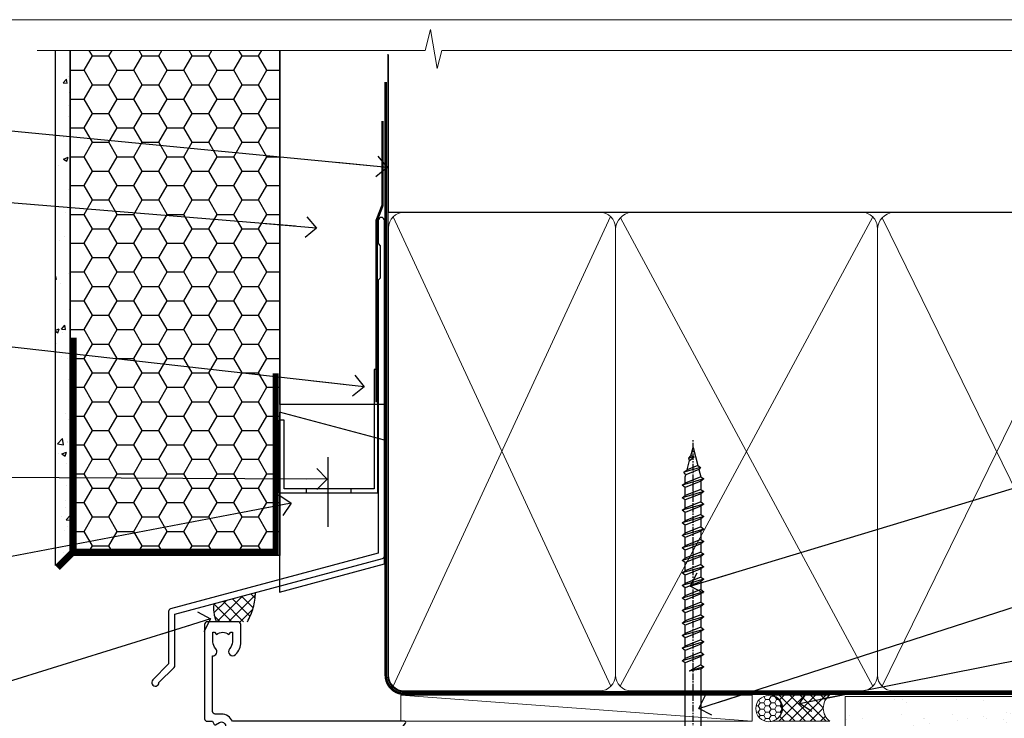
# Model space of a CAD drawing. Units: millimetres. Extents: x -33 to 9553, y -256 to 1143.
# Drawn here: x 1309 to 1497, y 561 to 695 of the extents above; entities that cross this region are included whole.
import ezdxf
from ezdxf import colors
from ezdxf.entities.mleader import LeaderData, LeaderLine
from ezdxf.math import Vec2, Vec3

# ---------------------------------------------------------------- set-up
doc = ezdxf.new("R2010")
doc.units = ezdxf.units.MM
doc.linetypes.add('CENTER', pattern=[2, 1.25, -0.25, 0.25, -0.25])
doc.linetypes.add('Dashed', pattern=[564.4444465637206, 282.2222232818604, -282.2222232818602])
doc.layers.add('Aluminium Systems Ltd Joinery Detail', color=7, linetype='Continuous')
doc.layers.add('Aluminium Systems Ltd Notes', color=7, linetype='Continuous')
doc.layers.add('No Print', color=7, linetype='Continuous', plot=False)
doc.styles.get("Standard").update_dxf_attribs({"font": 'arial.ttf'})
pattern_1 = [(37.50000000000001, (0, 0), (-0.2400046943976069, 7.341198559940135), [0, -5.791200000000001, 0, -6.476999999999999, 0, -6.191249999999999]), (7.499999999999999, (0, 0), (6.74284924707004, 10.75237650852531), [0, -3.124200000000001, 0, -5.2197, 0, -2.00025]), (327.5, (-4.686299999999999, 0), (11.86488555362187, 0.02155777017818643), [0, -1.905, 0, -6.858, 0, -8.9535]), (317.5, (-4.686299999999999, 0), (11.45334678708446, 3.343939848858244), [0, -0.9524999999999999, 0, -4.495799999999999, 0, -5.1435])]

# ---------------------------------------------------------------- blocks, each defined once
blk = doc.blocks.new('Page Layout')
at = {"layer": 'Aluminium Systems Ltd Joinery Detail', "color": 8, "lineweight": 5}
blk.add_lwpolyline([(0, 694.6394637946069), (0, 0), (553.0825377109722, 0), (553.0825377109722, 694.6394637946069)], close=True, dxfattribs=at)
blk = doc.blocks.new('Page Layout Group')
at = {"layer": 'No Print'}
blk.add_blockref('Page Layout', (1200, 0), dxfattribs=at)
blk = doc.blocks.new('WS8G75Pan')
at = {"linetype": 'CENTER', "lineweight": -2}
blk.add_line((-2.842170943040401e-14, 4.31874977999999), (2.842170943040401e-14, -65.56249499999996), dxfattribs=at)
at = {"lineweight": -2}
for p, q in [((-1.494791550000002, 0), (1.494791549999945, 0)), ((-2.049999839999828, -22.17007205437491), (0.7473957749999727, -21.35416499999997)), ((-1.494791549999434, -22.58405656661239), (0.7473957749999727, -21.35416499999997)), ((-1.49479155000023, -21.75608754213772), (0.7473957749999727, -21.35416499999997)), ((-2.049999839999856, -24.56173853437491), (2.04999984000014, -23.3659052943749)), ((-1.49479155000023, -24.14775402213769), (1.494791550000087, -22.95192078213731)), ((-1.494791549999462, -24.97572304661236), (1.494791550000087, -23.77988980661229)), ((-2.049999839999884, -26.95340501437491), (2.04999984000014, -25.7575717743749)), ((-1.494791550000258, -26.53942050213772), (1.494791550000087, -25.34358726213731)), ((-1.494791549999491, -27.36738952661236), (1.494791550000087, -26.17155628661229)), ((-2.049999839999884, -29.34507149437488), (2.04999984000014, -28.14923825437489)), ((-1.494791550000258, -28.93108698213769), (1.494791550000087, -27.73525374213727)), ((-1.494791549999491, -29.75905600661235), (1.494791550000087, -28.56322276661228)), ((-2.049999839999714, -31.73673797437485), (2.049999840000282, -30.54090473437483)), ((-1.494791550000116, -31.32275346213763), (1.49479155000023, -30.12692022213724)), ((-1.49479154999932, -32.1507224866123), (1.49479155000023, -30.95488924661223)), ((-2.049999839999714, -34.12840445437482), (2.049999840000282, -32.93257121437483)), ((-1.494791550000116, -33.71441994213762), (1.49479155000023, -32.51858670213721)), ((-1.49479154999932, -34.54238896661229), (1.49479155000023, -33.34655572661219)), ((-2.049999839999572, -36.52007093437476), (2.049999840000424, -35.32423769437477)), ((-1.494791549999945, -36.10608642213757), (1.494791550000372, -34.91025318213718)), ((-1.494791549999178, -36.93405544661223), (1.494791550000372, -35.73822220661214)), ((-1.494791549999945, -38.49775290213756), (1.494791550000372, -37.30191966213715)), ((-2.049999839999572, -38.91173741437478), (2.049999840000424, -37.71590417437477)), ((-1.494791549999178, -39.32572192661223), (1.494791550000372, -38.12988868661216)), ((-2.049999839999572, -41.30340389437475), (2.049999840000453, -40.10757065437474)), ((-1.494791549999945, -40.88941938213756), (1.4947915500004, -39.69358614213715)), ((-1.494791549999178, -41.7173884066122), (1.494791550000372, -40.52155516661213)), ((-2.049999839999401, -43.69507037437469), (2.049999840000595, -42.49923713437471)), ((-1.494791549999803, -43.2810858621375), (1.494791550000542, -42.08525262213709)), ((-1.494791549999007, -44.10905488661217), (1.494791550000514, -42.91322164661207)), ((-2.049999839999401, -46.08673685437469), (2.049999840000567, -44.89090361437468)), ((-1.494791549999803, -45.67275234213747), (1.494791550000514, -44.47691910213709)), ((-1.494791549999007, -46.50072136661214), (1.494791550000514, -45.30488812661207)), ((-1.494791549999661, -48.06441882213744), (1.494791550000684, -46.86858558213703)), ((-2.049999839999259, -48.47840333437463), (2.049999840000737, -47.28257009437462)), ((-1.494791549998865, -48.89238784661208), (1.494791550000656, -47.69655460661201)), ((-2.049999839999259, -50.87006981437463), (2.049999840000709, -49.67423657437462)), ((-1.494791549999661, -50.45608530213741), (1.494791550000656, -49.260252062137)), ((-1.494791549998865, -51.28405432661208), (1.494791550000656, -50.08822108661201)), ((-2.049999839999259, -53.2617362943746), (2.049999840000709, -52.06590305437459)), ((-1.494791549999661, -52.84775178213741), (1.494791550000656, -51.651918542137)), ((-1.494791549998894, -53.67572080661208), (1.494791550000656, -52.47988756661198)), ((-2.049999839999117, -55.65340277437457), (2.049999840000851, -54.45756953437456)), ((-1.494791549999519, -55.23941826213735), (1.494791550000798, -54.04358502213694)), ((-1.494791549998752, -56.06738728661202), (1.494791550000798, -54.87155404661195)), ((-2.049999839999145, -58.04506925437454), (2.049999840000851, -56.84923601437453)), ((-1.494791549999519, -57.63108474213735), (1.494791550000798, -56.43525150213694)), ((-1.494791549998752, -58.45905376661202), (1.494791550000798, -57.26322052661192)), ((-1.425021315915927, -60.25445033151692), (1.77420242398739, -59.32134340737844)), ((-1.122362868667352, -59.87377974960444), (1.391833638109091, -58.86810114689365)), ((-0.9219856073426911, -60.62159786954956), (1.143347323736492, -59.79546469711769)), ((-0.2276513469640236, -62.29688390390595), (0.7695560966906214, -62.00603173284003))]:
    blk.add_line(p, q, dxfattribs=at)
blk.add_lwpolyline([(-1.494791550000002, 0), (-3.88645803, 0), (-3.88645803, 1.209441138255954, -0.2694477011433205), (-3.239620007948673, 2.322600100564415, -0.05750947552296399), (-2.241471283772142, 2.748281615151967, -0.07218085631326594), (-1.755878399918998, 2.81874977999999), (1.755878399919112, 2.81874977999999, -0.07218085631328257), (2.24147128377237, 2.74828161515191, -0.05750947552294939), (3.239620007948702, 2.322600100564415, -0.26944770114332), (3.88645803, 1.209441138255954), (3.88645803, 0), (1.494791549999945, 0), (1.494791549999945, -22.95192078213736), (2.049999839999998, -23.36590529437495), (1.494791549999945, -23.77988980661232), (1.494791550000087, -25.34358726213731), (2.04999984000014, -25.7575717743749), (1.494791550000087, -26.17155628661229), (1.494791550000087, -27.73525374213727), (2.04999984000014, -28.14923825437489), (1.494791550000087, -28.56322276661228), (1.49479155000023, -30.12692022213724), (2.049999840000282, -30.54090473437483), (1.49479155000023, -30.95488924661223), (1.49479155000023, -32.51858670213721), (2.049999840000282, -32.93257121437483), (1.49479155000023, -33.34655572661219), (1.494791550000372, -34.91025318213718), (2.049999840000424, -35.32423769437477), (1.494791550000372, -35.73822220661214), (1.494791550000372, -37.30191966213715), (2.049999840000424, -37.71590417437474), (1.494791550000372, -38.12988868661213), (1.494791550000542, -39.69358614213712), (2.049999840000623, -40.10757065437468), (1.494791550000542, -40.52155516661207), (1.494791550000542, -42.08525262213709), (2.049999840000595, -42.49923713437468), (1.494791550000514, -42.91322164661207), (1.494791550000684, -44.47691910213706), (2.049999840000737, -44.89090361437462), (1.494791550000684, -45.30488812661201), (1.494791550000684, -46.86858558213703), (2.049999840000737, -47.28257009437462), (1.494791550000684, -47.69655460661201), (1.494791550000826, -49.26025206213697), (2.049999840000879, -49.67423657437456), (1.494791550000826, -50.08822108661195), (1.494791550000826, -51.65191854213697), (2.049999840000879, -52.06590305437456), (1.494791550000826, -52.47988756661192), (1.494791550000969, -54.04358502213691), (2.049999840001021, -54.4575695343745), (1.494791550000969, -54.87155404661189), (1.494791550000969, -56.43525150213688), (2.049999840001021, -56.8492360143745), (1.494791550000969, -57.26322052661186), (1.494791550001082, -58.48385698867136), (1.391833638109091, -58.86810114689365), (1.77420242398739, -59.32134340737844), (1.143347323736492, -59.79546469711769), (0.6740575242012881, -61.54687807245682), (0.7695560966906498, -62.00603173284), (0.4255712098287177, -62.47424162268084), (2.842170943040401e-14, -64.06249499999996), (-0.9219856073426911, -60.62159786954956), (-1.425021315915927, -60.25445033151692), (-1.122362868667352, -59.87377974960444), (-1.494791549998752, -58.4838569886798), (-1.494791549998752, -58.45905376661182), (-2.049999839998804, -58.04506925437445), (-1.494791549998951, -57.63108474213701), (-1.494791549998894, -56.06738728661188), (-2.049999839998947, -55.65340277437451), (-1.494791549999093, -55.23941826213706), (-1.494791549998894, -53.67572080661188), (-2.049999839998947, -53.26173629437451), (-1.494791549999121, -52.84775178213707), (-1.494791549999036, -51.28405432661194), (-2.049999839999089, -50.87006981437457), (-1.494791549999263, -50.45608530213713), (-1.494791549999036, -48.89238784661197), (-2.049999839999089, -48.47840333437458), (-1.494791549999263, -48.06441882213713), (-1.494791549999206, -46.50072136661203), (-2.049999839999259, -46.08673685437464), (-1.494791549999405, -45.67275234213719), (-1.494791549999178, -44.10905488661203), (-2.049999839999259, -43.69507037437464), (-1.494791549999405, -43.28108586213719), (-1.494791549999348, -41.71738840661209), (-2.049999839999401, -41.3034038943747), (-1.494791549999547, -40.88941938213725), (-1.494791549999348, -39.32572192661209), (-2.049999839999401, -38.9117374143747), (-1.494791549999547, -38.49775290213728), (-1.494791549999519, -36.93405544661215), (-2.049999839999572, -36.52007093437476), (-1.494791549999718, -36.10608642213734), (-1.494791549999519, -34.54238896661215), (-2.049999839999572, -34.12840445437479), (-1.494791549999718, -33.71441994213734), (-1.494791549999661, -32.15072248661221), (-2.049999839999714, -31.73673797437485), (-1.49479154999986, -31.3227534621374), (-1.494791549999661, -29.75905600661221), (-2.049999839999714, -29.34507149437485), (-1.49479154999986, -28.9310869821374), (-1.494791549999803, -27.36738952661227), (-2.049999839999856, -26.95340501437491), (-1.494791550000002, -26.53942050213746), (-1.494791549999803, -24.97572304661227), (-2.049999839999856, -24.56173853437491), (-1.494791550000002, -24.14775402213746), (-1.494791549999775, -22.5840565666123), (-2.049999839999828, -22.17007205437491), (-1.494791550000002, -21.75608754213749), (-1.494791550000002, 5.684341886080801e-14)], format="xyb", close=True, dxfattribs=at)
for points in [[(-1.494791550000002, 0), (-2.637394075508354, 0)], [(0.6740575242012881, -61.54687807245682), (-0.2276513469640236, -62.29688390390595), (0.4255712098287177, -62.47424162268084)]]:
    blk.add_lwpolyline(points, dxfattribs=at)
blk = doc.blocks.new('A725-21745')
at = {"flags": 128}
blk.add_lwpolyline([(37.11646801240383, 20.91461760752128), (38.35987280291066, 19.3231320504845, -0.6248693519088664), (38.2022706521893, 18.99999975541897), (5.307024864736547, 18.99999975542147, -0.3022673053222528), (3.231717466711387, 17.61925184987041), (2.000000115047413, 17.61925184987041, 0.414213562373095), (1.500000115047413, 17.11925184987041), (1.500000115047413, 6.49573132744473, -0.6858526540293893), (2.123585020710351, 5.139621297385304, 0.1952598447287123), (1.600000115047777, 3.850000036120321), (1.600000115049596, 2.000000036121776), (1.897665797368944, 2.000000036121776), (2.260843037126492, 2.432817816351545, 0.3639702342667938), (4.639157192967076, 2.432817816350791), (5.0023344327237, 2.000000036121776), (5.300000115044867, 2.000000036119957), (5.300000115046686, 3.850000036118502, 0.1952598447290732), (4.776415209384112, 5.139621297385304, -0.9999999999999999), (5.92358502070465, 6.254969415237454, -0.195259844728987), (6.900000115043412, 3.850000036120321), (6.900000115045231, 0.5000000361217758, -0.4142135623741608), (6.400000115045231, 3.612177579270792e-08), (0.5000001150474134, 3.612359478211147e-08, -0.4142135623720295), (1.150474133737589e-07, 0.5000000361217758), (1.150455943843554e-07, 18.50000003612178, -0.4142135623752261), (0.5000001150474134, 19.00000003612359), (1.491733031867597, 19.00000003611996), (1.828126217074868, 19.58265012422299, -0.414213562371763), (2.101331297830804, 19.65585520497912), (2.85671746670775, 19.21973279703371, 1.000000000002101), (3.606717466712297, 20.51877090270868), (2.099999209467541, 21.38867509413313, -0.9999999999986869), (2.699999209471933, 22.42790557867107), (4.206717466717208, 21.558001387248, -0.1544523861771689), (5.000744966466115, 20.68964304016895, 0.2920433047074474), (5.454341760832875, 20.39999975542224), (35.99570968530858, 20.39999975541861), (35.62906032147291, 20.86928954060778, -0.4823427408185513), (35.8117565674074, 21.63027417179029), (36.65632259471747, 22.02410177814119), (35.9274075175417, 27.4000053454368), (32.95000629409694, 27.4000053454368, -0.9999999999999999), (32.95000629409694, 28.80000534543552), (36.71361246468038, 28.80000534543461, -0.3752698379243242), (37.20907876645651, 28.36718528143687), (38.09461976595773, 21.83613225856271, -0.3284042794683215), (37.75363116086702, 21.21173166314027)], format="xyb", close=True, dxfattribs=at)
blk = doc.blocks.new('AC40 Sliding Window Head')
at = {"layer": 'Aluminium Systems Ltd Joinery Detail', "rotation": 180}
blk.add_blockref('WS8G75Pan', (-26.749999499968, -10.60000160600703), dxfattribs=at)
at = {"layer": 'Aluminium Systems Ltd Joinery Detail', "color": 0, "xscale": -1, "rotation": 180}
blk.add_blockref('A725-21745', (-119.9999991150282, 20.19999823734622), dxfattribs=at)
blk = doc.blocks.new('_Open90')
at = {"color": 0, "linetype": 'ByBlock', "lineweight": -2}
for p, q in [((-0.5, 0.5), (0, 0)), ((0, 0), (-2.439666651745029, 0)), ((0, 0), (-0.5, -0.5))]:
    blk.add_line(p, q, dxfattribs=at)
blk = doc.blocks.new('FLASHING END CAP')
at = {"color": 0}
blk.add_lwpolyline([(-18.54054891449641, -6.422487521775963), (1.495495225277409, -1.0538456750092), (1.495495225277409, 22.55905363656922), (-18.54054891449641, 27.92769548333592)], close=True, dxfattribs=at)
blk = doc.blocks.new('CAVITY CLOSER')
at = {"layer": 'Aluminium Systems Ltd Joinery Detail', "color": 0}
blk.add_line((-9.538543492707504, 6.781304775488707), (-9.538543492707504, -6.489108031060141), dxfattribs=at)
blk.add_lwpolyline([(-4.547473508864641e-13, 23.52338713960307), (-0.7233468181043463, 23.52506711623914), (-0.7233468181043463, 0.7843317447677691), (-17.93291419336629, 0.7843317447677691), (-17.93291419336629, 13.84475821493129), (-18.836044139774, 13.84475821493129), (-18.836044139774, 0), (0, 0), (-4.547473508864641e-13, 23.52338713960307)], dxfattribs=at)
blk.add_lwpolyline([(-5.115630226071517, 0.7843317447677691), (-13.72041391370249, 0.7843317447677691), (-13.72041391370249, 0), (-5.115630226071517, 0)], close=True, dxfattribs=at)
blk = doc.blocks.new('J340-32186')
at = {"flags": 128}
blk.add_lwpolyline([(3.247665940288683, 14.27479351052079), (3.247665940288797, 4.237615433949982), (0.205025253169409, 1.194974746830537, 1.488371740198598), (1.399963552106995, 0.6928567709205543), (4.301219330881948, 3.594112549695422, 0.1989123673796601), (4.447665940288672, 3.947665940288699), (4.447665940288615, 13.73766461893558), (44.07620219637282, 24.3560989059808, 0.3394542588633702), (44.44679267382161, 24.83906181912533), (44.44679267382161, 88.8553983251358, 0.9999999999999999), (43.2467926738215, 88.8553983251358), (43.24679267382156, 84.45539832513582), (43.64679267382159, 84.05539832513578), (43.64679267382165, 77.85539832513582), (43.24679267382156, 77.45539832513585), (43.24679267382156, 25.37619071071056), (3.618256417737412, 14.75775642366533, 0.3394542588633703)], format="xyb", close=True, dxfattribs=at)
blk = doc.blocks.new('EIFS Recessed CC Head AC40')
h = blk.add_hatch()
h.set_pattern_fill('AR-CONC', color=256, scale=0.05)
h.set_pattern_definition([(49.99999999999999, (170.8154173600294, 49.81949286574854), (9.1092334498002, -0.7969542769451543), [0.9525000000000001, -10.4775]), (355, (170.8154173600294, 49.81949286574854), (-1.762171071248467, 9.552842261951758), [0.762, -8.3820292085]), (100.4514447, (171.5745177100293, 49.75308019074873), (7.347062354517664, 8.755887595609755), [0.8095004399999992, -8.904512229999986]), (46.18420000000002, (170.8154173600294, 52.35949286574851), (13.5539520446065, -2.102116396636358), [1.428749999999999, -15.71624999999999]), (96.63555760999992, (171.9449123600293, 52.1843178657482), (11.87020670257515, 12.37130622988608), [1.214251157, -13.356780408]), (351.1841511700001, (170.8154173600294, 52.35949286574851), (11.87020670324885, 12.37130622927663), [1.1429983535, -12.572986596]), (21, (172.0854173600294, 51.72449286574829), (7.580719563456625, -5.11325990935438), [0.9525000000000001, -10.4775]), (326.0000000000001, (172.0854173600294, 51.72449286574829), (3.090101417382354, 9.209398306115963), [0.762, -8.382]), (71.45144499999999, (172.7171439900294, 51.29838787074823), (10.67082096393581, 4.096138444295263), [0.8095004400000001, -8.90449688]), (37.50000000000001, (170.8154173600294, 49.81949286574854), (0.1544301625295909, 4.227751943657656), [0, -8.2804, 0, -8.509, 0, -8.41375]), (7.499999999999999, (170.8154173600294, 49.81949286574854), (3.340983125515288, 5.009028740905975), [0, -4.8514, 0, -8.0899, 0, -3.20675]), (327.5, (167.9833173600293, 49.81949286574854), (6.77952975834357, -0.2864371996336729), [0, -3.175, 0, -9.906, 0, -13.1445]), (317.5, (166.7133173600294, 49.81949286574854), (7.406459069300903, 1.271324551666651), [0, -4.1275, 0, -6.578600000000001, 0, -9.3345])])
h.paths.add_polyline_path([(16.29268147774292, 90.49714329873677), (19.1105782461791, 93.30335524356451), (19.1105782461791, 188.7704787683733), (16.29268147774292, 188.7704787683733)])
h = blk.add_hatch()
h.set_pattern_fill('HONEY', color=256)
h.set_pattern_definition([(0, (170.8154173600294, 49.81949286574854), (4.7625, 2.749630645), [3.175, -6.35]), (120, (170.8154173600294, 49.81949286574854), (-4.762499989594191, 2.749630663023391), [3.174999999999994, -6.349999999999987]), (59.99999999999999, (170.8154173600294, 49.81949286574854), (1.040580910327549e-08, 5.499261308023389), [-6.35, 3.175])])
h.paths.add_polyline_path([(19.1105782461791, 93.30335524356451), (19.1105782461791, 92.37333061981099), (59.1105782461791, 92.37333061981099), (59.1105782461791, 188.7704787683733), (19.1105782461791, 188.7704787683733)])
at = {"linetype": 'Dashed'}
h = blk.add_hatch(dxfattribs=at)
h.set_pattern_fill('ANSI37', color=256, scale=0.5)
h.set_pattern_definition([(45, (170.9986324773411, 50.22174006409659), (-1.122532015133644, 1.122532015133644), []), (135, (170.9986324773411, 50.22174006409659), (-1.122532015133644, -1.122532015133644), [])])
edge = h.paths.add_edge_path()
edge.add_line((54.50553262258072, 85.31506392631036), (46.55802911687596, 83.18553678011267))
edge.add_arc((52.37419630087476, 82.23855811905196), 5.892755662398439, 170.7523446006456, 205.0374860128766)
edge.add_line((47.03517644582251, 79.74467835368978), (52.93789874983671, 79.74502453461264))
edge.add_arc((42.66148513660875, 85.64283946055548), 11.84858209452975, 330.1477261365702, 358.4147849285995)
blk.add_line((59.1105782461791, 137.4861652836807), (59.1105782461791, 92.37333061981099))
for points in [[(19.1105782461791, 188.7704787683733), (19.1105782461791, 93.30335524356451), (16.29268147774292, 90.49714329873677), (16.29268147774292, 188.7704787683733)], [(59.1105782461791, 188.7704787683733), (59.1105782461791, 92.37333061981099), (19.1105782461791, 92.37333061981099), (19.1105782461791, 188.7704787683733)]]:
    blk.add_lwpolyline(points)
at = {"const_width": 1.2}
for points in [[(58.34884647976378, 127.157476410609), (58.34884647976378, 93.06642985487997), (19.72258698164296, 93.06253838352222), (19.72258698164296, 133.9729314417555)], [(19.72258698164296, 93.06253838352222), (16.72258698164296, 90.06253838352222)]]:
    blk.add_lwpolyline(points, dxfattribs=at)
at = {"linetype": 'Dashed'}
for centre, radius, start, end in [((42.66148513659732, 85.64283946056185, -1.000000000000028), 11.84858209454304, 330.1477261365361, 358.4147849285575), ((52.37419630088334, 82.2385581190556, -1.000000000000028), 5.89275566240709, 170.7523446006806, 205.037486012894)]:
    blk.add_arc(centre, radius, start, end, dxfattribs=at)
at = {"layer": 'Aluminium Systems Ltd Joinery Detail'}
blk.add_lwpolyline([(79.1105782461791, 153.6641000278323), (79.1105782461791, 121.218088834742), (59.1105782461791, 121.218088834742), (59.1105782461791, 188.7704787683733)], dxfattribs=at)
at = {"layer": 'Aluminium Systems Ltd Joinery Detail', "linetype": 'Dashed', "ltscale": 0.01, "const_width": 0.5, "elevation": -1.00000000000002}
blk.add_lwpolyline([(78.74087104937124, 175.2849860676406), (78.74087104937124, 159.1972168126313), (77.62464928612852, 156.3203457012669), (77.62464928612852, 121.5947471149184)], dxfattribs=at)
at = {"linetype": 'Dashed'}
blk.add_blockref('J340-32186', (34.66378557235751, 67.45256770574906), dxfattribs=at)
at = {"color": 0}
for name, p in [('CAVITY CLOSER', (77.87292673837422, 104.3587841066283, -1.000000000000021)), ('FLASHING END CAP', (77.61508302090172, 91.84452676363708))]:
    blk.add_blockref(name, p, dxfattribs=at)
blk = doc.blocks.new('EIFS Recessed CC AC40 Liner')
at = {"layer": 'Aluminium Systems Ltd Joinery Detail', "lineweight": 5}
h = blk.add_hatch(dxfattribs=at)
h.set_pattern_fill('HONEY', color=256, scale=0.2211125000000359, angle=360, style=0)
h.set_pattern_definition([(9.213864076586628e-15, (-519.4142872329649, -268.0206221861987), (1.053048281250171, 0.6079775633750983), [0.7020321875001139, -1.404064375000228]), (119.9999999999999, (-519.4142872329649, -268.0206221861987), (-1.053048155438884, 0.6079777812866397), [0.7020321875000984, -1.404064375000197]), (59.99999999999994, (-519.4142872329649, -268.0206221861987), (1.258112869470804e-07, 1.215955344661738), [-1.404064375000228, 0.7020321875001139])])
edge = h.paths.add_edge_path()
edge.add_arc((50.50294593579656, 2.930979210814257), 2.5, 180.0000000000001, 360.00000000000006, ccw=False)
edge.add_arc((50.50294593579656, 2.930979210814257), 2.5, 0, 180.0000000000001, ccw=False)
h = blk.add_hatch(dxfattribs=at)
h.set_pattern_fill('NET', color=256, scale=0.4422249999999999, angle=225, style=0)
h.set_pattern_definition([(315, (-1886.873538686217, 4373.742375906659), (-0.9928234407849511, -0.9928234407849515), []), (225, (-1886.873538686217, 4373.742375906659), (-0.9928234407849515, 0.9928234407849511), [])])
edge = h.paths.add_edge_path()
edge.add_line((62.10274991672122, 5.494285773671436), (51.35981309694444, 5.500840232578412))
edge.add_arc((50.52341457005878, 3.035978274694571), 2.602903564714436, 283.05461229937526, 431.25644836746125, ccw=False)
edge.add_line((51.11135761231344, 0.5003462141885393), (62.14736548150177, 0.5003462141885393))
edge.add_arc((64.05151160936475, 3.014526820814353), 3.153866927914105, 128.1626499734255, 232.8610770962096, ccw=False)
at = {"layer": 'Aluminium Systems Ltd Joinery Detail'}
h = blk.add_hatch(dxfattribs=at)
h.set_pattern_fill('AR-SAND', color=256, scale=0.15)
h.set_pattern_definition(pattern_1)
h.paths.add_polyline_path([(119.1093203646597, -4.737179404821291), (65.04878475118039, -4.73717940482311), (65.04878475118039, 5.26282059517689), (119.1093203646597, 5.262820595178709)])
h = blk.add_hatch(dxfattribs=at)
h.set_pattern_fill('AR-SAND', color=256, scale=0.15)
h.set_pattern_definition(pattern_1)
h.paths.add_polyline_path([(119.1093203646597, -15.23717940482129), (65.04878475118039, -15.23717940482311), (65.04878475118039, -5.23717940482311), (119.1093203646597, -5.237179404821291)])
at = {"layer": 'Aluminium Systems Ltd Joinery Detail', "lineweight": 5}
h = blk.add_hatch(dxfattribs=at)
h.set_pattern_fill('ANSI37', color=256, scale=0.15)
h.set_pattern_definition([(45.00000000000001, (-222.0299923433804, -560.2450245033288), (-0.3367596045400932, 0.3367596045400932), []), (135, (-222.0299923433804, -560.2450245033288), (-0.3367596045400932, -0.3367596045400932), [])])
edge = h.paths.add_edge_path()
edge.add_arc((63.43907773430055, -9.504621740348739), 0.9866125402710012, 51.83121232280979, 132.263901216659)
edge.add_line((62.77553504104344, -8.7744742217983), (62.77553504104344, -15.78270040966891))
edge.add_arc((63.4856657024402, -16.29419281424452), 0.8751628626695301, 45.838321747589305, 144.2355755388267, ccw=False)
edge.add_arc((66.04878475113128, -15.23717940483039), 1.99999999995119, 179.9999999997916, 192.3918244982081, ccw=False)
edge.add_line((64.04878475118039, -15.23717940482311), (64.04878475118005, -8.728953216952505))
blk.add_line((-19.78003373320826, 5.500840232580231), (47.30397594430451, 0.5003462141885393), dxfattribs=at)
at = {"layer": 'Aluminium Systems Ltd Joinery Detail'}
for p, q in [((62.77553504104435, -8.7744742217983, -1), (62.77553504104435, -15.78270040966891, -1)), ((66.04878475118039, -17.23717940482311, -1), (129.0595730505493, -17.23718239786649))]:
    blk.add_line(p, q, dxfattribs=at)
at = {"layer": 'Aluminium Systems Ltd Joinery Detail', "lineweight": 5}
blk.add_lwpolyline([(-19.78003373320826, 5.500840232580231), (47.30397594429633, 5.500840232578412), (47.30397594430451, 0.5003462141885393), (-19.7800337332128, 0.5003462141885393)], close=True, dxfattribs=at)
blk.add_lwpolyline([(51.08600699286671, 5.505984466693917), (62.10274991672122, 5.494285773671436, 0.4915106188759529), (62.14736548150177, 0.5003462141885393), (51.11135761231344, 0.5003462141885393, 0.8101017670941715)], format="xyb", close=True, dxfattribs=at)
at = {"layer": 'Aluminium Systems Ltd Joinery Detail', "lineweight": 5, "elevation": -1.000000000000011}
for points in [[(65.04878475118039, -4.73717940482311), (119.1093203646597, -4.737179404821291), (119.1093203646597, 5.262820595178709), (65.04878475118039, 5.26282059517689)], [(65.04878475118039, -15.23717940482311), (119.1093203646597, -15.23717940482129), (119.1093203646597, -5.237179404821291), (65.04878475118039, -5.23717940482311)]]:
    blk.add_lwpolyline(points, close=True, dxfattribs=at)
at = {"layer": 'Aluminium Systems Ltd Joinery Detail', "elevation": -1.000000000000011}
blk.add_lwpolyline([(65.04878475118039, -5.73717940482311), (65.04878475118039, -15.23717940482311, 0.6885002580691579), (66.79414074368015, -15.90384607148917, -0.2134217652833945), (68.28485272867965, -15.23717940482311), (92.54878475118039, -15.23717940482311), (92.54878475118039, -16.23717940482311), (68.28485272867965, -16.23717940482311, 0.2134217652833893), (67.5394967361799, -16.57051273815523, -0.6885002580691693), (64.04878475118039, -15.23717940482311), (64.04878475118039, -5.73717940482311)], format="xyb", close=True, dxfattribs=at)
at = {"layer": 'Aluminium Systems Ltd Joinery Detail', "lineweight": 5, "ltscale": 0.12}
blk.add_circle((50.50294593579656, 2.930979210814257), 2.5, dxfattribs=at)
at = {"layer": 'Aluminium Systems Ltd Joinery Detail', "lineweight": 5}
for centre, radius, start, end in [((63.43905168188667, -9.503893038750903, -1), 0.9860558519677073, 51.80385569436465, 132.2912578450557), ((63.48566570244111, -16.29419281424634, -1), 0.8751628626701816, 45.8383217475748, 144.2355755388015)]:
    blk.add_arc(centre, radius, start, end, dxfattribs=at)
blk = doc.blocks.new('140mm Framing Head Gib')
at = {"layer": 'Aluminium Systems Ltd Joinery Detail', "color": 0, "linetype": 'Dashed'}
blk.add_line((79.90702482397342, 57.89868953384575, -1.000000000000032), (79.9070248239733, 87.85822892512624, -1.000000000000032), dxfattribs=at)
at = {"layer": 'Aluminium Systems Ltd Joinery Detail', "color": 0}
blk.add_line((79.90872482396969, 57.89868953384575, -1.000000000000025), (218.8134264280374, 57.89868953384575, -1.000000000000025), dxfattribs=at)
at = {"layer": 'Aluminium Systems Ltd Joinery Detail', "color": 0, "lineweight": 5}
for p, q in [((80.79699455334855, -32.57602768084325, -1.000000000000025), (122.244289406273, 57.10359832773156, -1.000000000000025)), ((80.79699455334855, 57.00871980446937, -1.000000000000025), (122.3435558966331, -32.57602768084507, -1.000000000000025)), ((124.1234953553839, -32.57602768084325, -1.000000000000025), (172.3452558966301, 57.00871980447164, -1.000000000000025)), ((124.1550808664921, 56.83464781023758, -1.000000000000025), (172.3452558966301, -32.57602768084325, -1.000000000000025)), ((174.1251953553807, -32.57602768084325, -1.000000000000025), (217.9234566986623, 57.00871980447164, -1.000000000000025)), ((174.1567808664889, 56.83464781023758, -1.000000000000025), (217.9234566986623, -32.57602768084325, -1.000000000000025))]:
    blk.add_line(p, q, dxfattribs=at)
at = {"layer": 'Aluminium Systems Ltd Joinery Detail', "color": 0, "linetype": 'Continuous', "lineweight": 5, "ltscale": 0.12, "elevation": -1.000000000000014}
blk.add_lwpolyline([(232.9879480272293, 88.7708279423432), (90.0793676317594, 88.7708279423432), (89.1756572232739, 85.3369242233066), (87.90906395990578, 92.75494913106832), (86.87170076539451, 88.7708279423432), (12.77629059318974, 88.7708279423432)], dxfattribs=at)
at = {"layer": 'Aluminium Systems Ltd Joinery Detail', "color": 0, "linetype": 'Dashed', "lineweight": 5, "ltscale": 0.01, "const_width": 0.25, "elevation": -0.7500000000000249}
blk.add_lwpolyline([(79.76741611105058, 88.09570103798342), (79.76838801660631, -30.42770876678014, 0.4175702237706115), (82.91930208207407, -33.61188689231176), (215.3356062361571, -33.60394172722226, 0.8591327104487766), (215.4728671864981, -33.94403600036094, 0.00905533045714731)], format="xyb", dxfattribs=at)
at = {"layer": 'Aluminium Systems Ltd Joinery Detail', "color": 0, "linetype": 'CENTER', "lineweight": 5, "ltscale": 3, "const_width": 0.5, "elevation": -0.5000000000000249}
blk.add_lwpolyline([(79.36830193081073, 82.75882767523399), (79.36883064616336, -30.42745069008379, 0.4209157528546889), (82.93271877258235, -33.99657167199439), (215.7748797079017, -33.99657167199439)], format="xyb", dxfattribs=at)
at = {"layer": 'Aluminium Systems Ltd Joinery Detail', "color": 0, "lineweight": 5, "elevation": -1.000000000000014}
blk.add_lwpolyline([(79.9070248239733, -28.31915806095822), (79.9070248239733, 54.8601428137099, -0.4142135623730941), (82.94557154410825, 57.89868953384575), (120.1949789058727, 57.89868953384575, -0.4142135623730958), (123.2335256260086, 54.8601428137099), (123.2335256260086, -28.31915806095822), (123.2335256260081, -30.42745069008379, -0.4142135623730958), (120.1949789058727, -33.46599741021964), (82.94557154410825, -33.46599741021964, -0.4142135623730941), (79.90702482397285, -30.42745069008379)], format="xyb", close=True, dxfattribs=at)
for points in [[(173.2352256260056, -28.52744340095887), (173.2352256260054, 54.86014281371126, 0.4142135623732923), (170.1966789058697, 57.89868953384575), (126.2720723461435, 57.89868953384575, 0.3681854241386793), (123.2335256260086, 54.65185747371015), (123.2335256260086, -28.52744340095887)], [(218.8134264280378, -28.52744340095887), (218.8134264280377, 54.86014281371126, 0.4142135623732923), (215.774879707902, 57.89868953384575), (176.2737723461404, 57.89868953384575, 0.3681854241386793), (173.2352256260054, 54.65185747371015), (173.2352256260054, -28.52744340095887)], [(173.2352256260056, 52.75185018458433), (173.2352256260056, -30.42745069008379, -0.4142135623730958), (170.1966789058702, -33.46599741021964), (126.272072346144, -33.46599741021964, -0.4142135623730941), (123.2335256260086, -30.42745069008379), (123.2335256260086, 52.75185018458524)], [(218.8134264280378, 52.75185018458433), (218.8134264280378, -30.42745069008379, -0.4142135623730958), (215.7748797079024, -33.46599741021964), (176.2737723461408, -33.46599741021964, -0.4142135623730941), (173.2352256260054, -30.42745069008379), (173.2352256260054, 52.75185018458524)]]:
    blk.add_lwpolyline(points, format="xyb", dxfattribs=at)
blk = doc.blocks.new('Liner Head Text AC40 Gib')
at = {"layer": 'Aluminium Systems Ltd Notes', "color": 3, "lineweight": 5, "ltscale": 0.12}
ml = blk.add_multileader_mtext('Standard', dxfattribs=at)
ml.set_content('FIXINGS 150 FROM CORNERS AND 450 CENTRES', color=3)
ml.set_leader_properties(color=8)
ml.set_arrow_properties(name='OPEN90')
ml.build(insert=Vec2(0, 0))
ml.multileader.update_dxf_attribs({"text_left_attachment_type": 2, "text_right_attachment_type": 2})
ctx = ml.context
ctx.base_point, ctx.plane_origin = Vec3(42.47047517406043, 72.99658405795344, -1.000000000000014), Vec3(-210.3718602345575, -58.04152112250085, -1.000000000000014)
ctx.left_attachment, ctx.right_attachment = 2, 2
notes = []
notes.append((ctx, [(0, (1, 1, 0), (38.00563967185053, 72.99658405795344, -1.000000000000014), (1, 0), 4.464835502209894, [(0, [(-75.80823168141251, 38.59027835518646, -1.000000000000014)], 0, [])])]))
ctx.mtext.insert, ctx.mtext.width, ctx.mtext.line_spacing_style, ctx.mtext.flow_direction = Vec3(44.47047517406054, 82.3299173912892, -1.000000000000014), 55.16606061165112, 2, 5
ml = blk.add_multileader_mtext('Standard', dxfattribs=at)
ml.set_content('TEMPORARY FLAT PACKERS REMOVED FROM HEAD AFTER FIXING', color=3)
ml.set_leader_properties(color=8)
ml.set_arrow_properties(name='OPEN90')
ml.build(insert=Vec2(0, 0))
ml.multileader.update_dxf_attribs({"text_left_attachment_type": 2, "text_right_attachment_type": 2})
ctx = ml.context
ctx.base_point, ctx.plane_origin = Vec3(42.47047517406043, 51.3563500602213, -1.000000000000014), Vec3(-133.2863188025362, 168.9020168785864, -1.000000000000014)
ctx.left_attachment, ctx.right_attachment = 2, 2
notes.append((ctx, [(0, (1, 1, 0), (38.00563967185053, 51.3563500602213, -1.000000000000014), (1, 0), 4.464835502209894, [(0, [(-74.19913895252876, 15.21955316024832, -1.000000000000014)], 0, [])])]))
ctx.mtext.insert, ctx.mtext.width, ctx.mtext.defined_height, ctx.mtext.line_spacing_style, ctx.mtext.flow_direction = Vec3(44.47047517406054, 60.68968339355342, -1.000000000000014), 101.6537517503709, 9.448686068864237, 2, 5
ml = blk.add_multileader_mtext('Standard', dxfattribs=at)
ml.set_content('WATER RESISTANT\\PAIRSEAL ON PEF ROD', color=3)
ml.set_leader_properties(color=8)
ml.set_arrow_properties(name='OPEN90')
ml.build(insert=Vec2(0, 0))
ml.multileader.update_dxf_attribs({"text_left_attachment_type": 2, "text_right_attachment_type": 2})
ctx = ml.context
ctx.base_point, ctx.plane_origin = Vec3(42.47047517406043, 34.6466544208597, -1.000000000000014), Vec3(-144.9782377858878, 3.254790904284164, -1.000000000000014)
ctx.left_attachment, ctx.right_attachment = 2, 2
notes.append((ctx, [(0, (1, 1, 0), (38.00563967185053, 34.6466544208597, -1.000000000000014), (1, 0), 4.464835502209894, [(0, [(-54.94935332298382, 16.19505848051995, -1.000000000000014)], 0, [])])]))
ctx.mtext.insert, ctx.mtext.width, ctx.mtext.line_spacing_style, ctx.mtext.flow_direction = Vec3(44.47047517406008, 40.6466544208597, -1.000000000000014), 79.86544210516695, 2, 5
ml = blk.add_multileader_mtext('Standard', dxfattribs=at)
ml.set_content('FLEXIBLE SEALANT\\PIN 3-5mm GAP', color=3)
ml.set_leader_properties(color=8)
ml.set_arrow_properties(name='OPEN90')
ml.build(insert=Vec2(0, 0))
ml.multileader.update_dxf_attribs({"text_left_attachment_type": 2, "text_right_attachment_type": 2})
ctx = ml.context
ctx.base_point, ctx.plane_origin = Vec3(42.47047517406043, 18.04202930483734, -1.000000000000014), Vec3(-133.2863188025362, 133.4241488116313, -1.000000000000014)
ctx.left_attachment, ctx.right_attachment = 2, 2
notes.append((ctx, [(0, (1, 1, 0), (38.00563967185053, 18.04202930483734, -1.000000000000014), (1, 0), 4.464835502209894, [(0, [(-45.41604560880114, 1.490741999277816, -1.000000000000014)], 0, [])])]))
ctx.mtext.insert, ctx.mtext.width, ctx.mtext.defined_height, ctx.mtext.line_spacing_style, ctx.mtext.flow_direction = Vec3(44.47047517406043, 24.04202930483734, -1.000000000000014), 101.6537517503709, 9.448686068864237, 2, 5
for ctx, leaders in notes:
    for number, flags, end, landing, length, lines in leaders:
        leader = LeaderData()
        leader.index, (leader.has_last_leader_line, leader.has_dogleg_vector, leader.attachment_direction) = number, flags
        leader.last_leader_point, leader.dogleg_vector, leader.dogleg_length = Vec3(end), Vec3(landing), length
        for number, points, colour, breaks in lines:
            line = LeaderLine()
            line.index, line.vertices, line.color, line.breaks = number, Vec3.list(points), colors.encode_raw_color(colour), breaks
            leader.lines.append(line)
        ctx.leaders.append(leader)
blk = doc.blocks.new('EIFS Recessed CC Head Text AC40')
at = {"layer": 'Aluminium Systems Ltd Notes', "color": 3, "lineweight": 5, "ltscale": 0.12}
ml = blk.add_multileader_mtext('Standard', dxfattribs=at)
ml.set_content('BUILDING WRAP', color=3)
ml.set_leader_properties(color=8)
ml.set_arrow_properties(name='OPEN90')
ml.build(insert=Vec2(0, 0))
ml.multileader.update_dxf_attribs({"text_left_attachment_type": 2, "text_right_attachment_type": 2})
ctx = ml.context
ctx.base_point, ctx.plane_origin = Vec3(-69.59863418882199, 24.50941601675095), Vec3(99.05724246548016, -37.49343230247905)
ctx.left_attachment, ctx.right_attachment, ctx.text_align_type = 2, 2, 2
notes = []
notes.append((ctx, [(0, (1, 1, 0), (-15.2499023897517, 24.50941601675095), (-1, 0), 6.291433026901128, [(0, [(106.2329571084906, 12.77771450782893)], 0, [])])]))
ctx.mtext.insert, ctx.mtext.width, ctx.mtext.alignment, ctx.mtext.line_spacing_style, ctx.mtext.flow_direction = Vec3(-23.54133541665283, 27.17608268341792), 46.35746150935847, 3, 2, 5
ml = blk.add_multileader_mtext('Standard', dxfattribs=at)
ml.set_content('CAVITY BATTEN', color=3)
ml.set_leader_properties(color=8)
ml.set_arrow_properties(name='OPEN90')
ml.build(insert=Vec2(0, 0))
ml.multileader.update_dxf_attribs({"text_left_attachment_type": 2, "text_right_attachment_type": 2})
ctx = ml.context
ctx.base_point, ctx.plane_origin = Vec3(-68.58362736753959, 10.05618805690028), Vec3(73.90176718918701, -18.74304509796093)
ctx.left_attachment, ctx.right_attachment, ctx.text_align_type = 2, 2, 2
notes.append((ctx, [(0, (1, 1, 0), (-15.2499023897517, 10.05618805690028), (-1, 0), 6.291433026901128, [(0, [(92.71701935691544, 1.216870409994954)], 0, [])])]))
ctx.mtext.insert, ctx.mtext.width, ctx.mtext.alignment, ctx.mtext.line_spacing_style, ctx.mtext.flow_direction = Vec3(-23.54133541665283, 12.72285472356725), 82.9573416609328, 3, 2, 5
ml = blk.add_multileader_mtext('Standard', dxfattribs=at)
ml.set_content('FLASHING SEALING\\PTAPE OVER TOP END OF FLASHING', color=3)
ml.set_leader_properties(color=8)
ml.set_arrow_properties(name='OPEN90')
ml.build(insert=Vec2(0, 0))
ml.multileader.update_dxf_attribs({"text_left_attachment_type": 2, "text_right_attachment_type": 2})
ctx = ml.context
ctx.base_point, ctx.plane_origin = Vec3(-75.35852504830358, -15.89866010962578), Vec3(73.90176718918701, -53.64008401343744)
ctx.left_attachment, ctx.right_attachment, ctx.text_align_type = 2, 2, 2
notes.append((ctx, [(0, (1, 1, 0), (-15.2499023897517, -15.89866010962578), (-1, 0), 6.291433026901128, [(0, [(101.8271041272255, -29.09327312550522)], 0, [])])]))
ctx.mtext.insert, ctx.mtext.width, ctx.mtext.alignment, ctx.mtext.line_spacing_style, ctx.mtext.flow_direction = Vec3(-23.54133541665283, -3.23199344295881), 49.87981264959171, 3, 2, 5
ml = blk.add_multileader_mtext('Standard', dxfattribs=at)
ml.set_content('CAVITY SYSTEM BASE CLOSER', color=3)
ml.set_leader_properties(color=8)
ml.set_arrow_properties(name='OPEN90')
ml.build(insert=Vec2(0, 0))
ml.multileader.update_dxf_attribs({"text_left_attachment_type": 2, "text_right_attachment_type": 2})
ctx = ml.context
ctx.base_point, ctx.plane_origin = Vec3(-69.55224946849458, -46.16785160359996), Vec3(21.34790319290346, -148.009370456889)
ctx.left_attachment, ctx.right_attachment, ctx.text_align_type = 2, 2, 2
notes.append((ctx, [(0, (1, 1, 0), (-15.2499023897517, -46.16785160359996), (-1, 0), 6.291433026901132, [(0, [(94.7864909843222, -46.70847771317949)], 0, [])])]))
ctx.mtext.insert, ctx.mtext.width, ctx.mtext.alignment, ctx.mtext.line_spacing_style, ctx.mtext.flow_direction = Vec3(-23.54133541665283, -40.16785160359996), 49.26590782697167, 3, 2, 5
ml = blk.add_multileader_mtext('Standard', dxfattribs=at)
ml.set_content('FLASHING END DAM', color=3)
ml.set_leader_properties(color=8)
ml.set_arrow_properties(name='OPEN90')
ml.build(insert=Vec2(0, 0))
ml.multileader.update_dxf_attribs({"text_left_attachment_type": 2, "text_right_attachment_type": 2})
ctx = ml.context
ctx.base_point, ctx.plane_origin = Vec3(-66.08158098281928, -70.97346875204585), Vec3(38.36709967903425, -170.0205079178459)
ctx.left_attachment, ctx.right_attachment, ctx.text_align_type = 2, 2, 2
notes.append((ctx, [(0, (1, 1, 0), (-15.2499023897517, -70.97346875204585), (-1, 0), 6.291433026901132, [(0, [(87.88792736696178, -51.27623566793773)], 0, [])])]))
ctx.mtext.insert, ctx.mtext.width, ctx.mtext.alignment, ctx.mtext.line_spacing_style, ctx.mtext.flow_direction = Vec3(-23.54133541665283, -64.97346875204585), 49.87981264959149, 3, 2, 5
ml = blk.add_multileader_mtext('Standard', dxfattribs=at)
ml.set_content('HEAD SEALANT REQUIRED FOR VERY HIGH & EXTRA HIGH ZONES ONLY', color=3)
ml.set_leader_properties(color=8)
ml.set_arrow_properties(name='OPEN90')
ml.build(insert=Vec2(0, 0))
ml.multileader.update_dxf_attribs({"text_left_attachment_type": 2, "text_right_attachment_type": 2})
ctx = ml.context
ctx.base_point, ctx.plane_origin = Vec3(-67.87421399782609, -100.6761406563865), Vec3(54.20299274532704, -188.167646768441)
ctx.left_attachment, ctx.right_attachment, ctx.text_align_type = 2, 2, 2
notes.append((ctx, [(0, (1, 1, 0), (-15.2499023897517, -100.6761406563865), (-1, 0), 6.291433026901132, [(0, [(72.49749702119288, -73.35916047300998)], 0, [])])]))
ctx.mtext.insert, ctx.mtext.width, ctx.mtext.alignment, ctx.mtext.line_spacing_style, ctx.mtext.flow_direction = Vec3(-23.54133541665283, -84.67614065638645), 49.87981264959171, 3, 2, 5
for ctx, leaders in notes:
    for number, flags, end, landing, length, lines in leaders:
        leader = LeaderData()
        leader.index, (leader.has_last_leader_line, leader.has_dogleg_vector, leader.attachment_direction) = number, flags
        leader.last_leader_point, leader.dogleg_vector, leader.dogleg_length = Vec3(end), Vec3(landing), length
        for number, points, colour, breaks in lines:
            line = LeaderLine()
            line.index, line.vertices, line.color, line.breaks = number, Vec3.list(points), colors.encode_raw_color(colour), breaks
            leader.lines.append(line)
        ctx.leaders.append(leader)

msp = doc.modelspace()

# ---------------------------------------------------------------- block references
at = {"layer": 'Aluminium Systems Ltd Joinery Detail'}
for name, p in [('Page Layout Group', (0, 0)), ('140mm Framing Head Gib', (1300, 600)), ('EIFS Recessed CC Head AC40', (1300, 500)), ('AC40 Sliding Window Head', (1464.779804715117, 559.5450265013424)), ('EIFS Recessed CC AC40 Liner', (1402.004269674093, 560.2450274963758, 1.000000000000011))]:
    msp.add_blockref(name, p, dxfattribs=at)
at = {"layer": 'Aluminium Systems Ltd Notes'}
msp.add_blockref('EIFS Recessed CC Head Text AC40', (1273.421148066244, 653.6644462087552), dxfattribs=at)
at = {"layer": 'Aluminium Systems Ltd Notes', "linetype": 'Dashed'}
msp.add_blockref('Liner Head Text AC40 Gib', (1513.321229200636, 547.9688229286548), dxfattribs=at)

doc.saveas('drawing.dxf')
